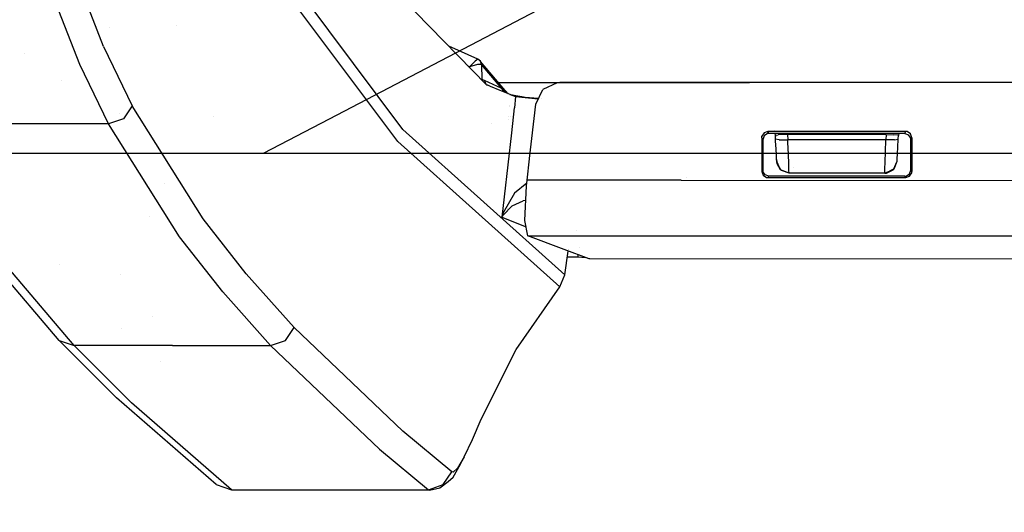
# Model space of a CAD drawing. Units: millimetres. Extents: x -1750 to 7950, y -1489 to 8051.
# Drawn here: x -293 to -213, y 877 to 917 of the extents above; entities that cross this region are included whole.
import ezdxf

# ---------------------------------------------------------------- set-up
doc = ezdxf.new("R2010")
doc.units = ezdxf.units.MM
for name, color, linetype, true_color in [('1', 7, 'CONTINUOUS', 0xffffff), ('5', 7, 'CONTINUOUS', 0xffffff), ('HIDDEN_LINE', 7, 'CONTINUOUS', 0xffffff)]:
    doc.layers.add(name, color=color, linetype=linetype, true_color=true_color)
doc.styles.add('blockfont', font='simplex.shx')
doc.dimstyles.get("Standard").update_dxf_attribs({"dimtxt": 0.18, "dimasz": 0.18, "dimexe": 0.18, "dimexo": 0.0625, "dimgap": 0.09, "dimtad": 0, "dimtih": 1, "dimtoh": 1, "dimdec": 4, "dimzin": 0, "dimdsep": 46, "dimtxsty": 'Standard', "dimcen": 0.09, "dimadec": 0, "dimazin": 0, "dimtfac": 1, "dimtdec": 4, "dimtofl": 0, "dimtmove": 0, "dimatfit": 3, "dimfxl": 1, "dimtolj": 1, "dimtzin": 0, "dimarcsym": 0})

# ---------------------------------------------------------------- blocks, each defined once
blk = doc.blocks.new('DimnDraft3D1')
at = {"layer": 'HIDDEN_LINE', "color": 18, "linetype": 'CONTINUOUS'}
for p, q in [((96.875, 8050.983507), (3.125, 8050.983507)), ((3.125, 8050.983507), (3.125, 8025.983507)), ((96.875, 8025.983507), (96.875, 8050.983507)), ((-433.387488, 7835.649856), (-433.387488, 7953.064757)), ((433.387488, 7835.649856), (433.387488, 7953.064757)), ((-433.387488, 7949.889757), (-98.4625, 7949.889757)), ((433.387488, 7949.889757), (98.4625, 7949.889757)), ((3.125, 7873.796007), (3.125, 7848.796007)), ((96.875, 7848.796007), (96.875, 7873.796007)), ((3.125, 7848.796007), (96.875, 7848.796007))]:
    blk.add_line(p, q, dxfattribs=at)
for points in [[(-433.387488, 7949.889757), (-383.387537, 7963.287217), (-383.387439, 7936.492298), (-433.387488, 7949.889757)], [(433.387488, 7949.889757), (383.387537, 7936.492298), (383.387439, 7963.287217), (433.387488, 7949.889757)]]:
    blk.add_solid(points, dxfattribs=at)
at = {"layer": 'HIDDEN_LINE', "color": 18, "linetype": 'CONTINUOUS', "char_height": 50, "attachment_point": 8, "rotation": 90, "line_spacing_factor": 0.903614, "style": 'blockfont'}
for s, insert in [('\\W01.000;34.1 ', (-30.729167, 7949.889757)), ('\\W01.000;867 ', (91.145833, 7949.889757))]:
    blk.add_mtext(s, dxfattribs=dict(at, insert=insert))

msp = doc.modelspace()

# ---------------------------------------------------------------- linework, layer by layer
at = {"layer": '1', "color": 18, "linetype": 'CONTINUOUS'}
for p, q in [((-250.820011, 917.360038, 1006.000042), (-267.716527, 908.539981, 1006.000042)), ((-267.716527, 908.539981, 1006.000042), (-273.061308, 905.750006, 1006.000042)), ((711.175859, 905.750006, 1271.499977), (-711.175859, 905.750006, 1271.499977))]:
    msp.add_line(p, q, dxfattribs=at)
at = {"layer": '5', "color": 18, "linetype": 'CONTINUOUS'}
for p, q in [((-261.708647, 907.702476, 1663.564205), (-275.068671, 925.554544, 1819.829702)), ((-261.708647, 907.702476, 1663.564205), (-275.068671, 925.554544, 1819.829702)), ((-262.123704, 906.730086, 1663.62679), (-275.488496, 924.574643, 1819.919825)), ((-262.123704, 906.730086, 1663.62679), (-275.488496, 924.574643, 1819.919825)), ((-254.916966, 911.33514, 1613.105059), (-265.06871, 921.72721, 1708.76503)), ((-286.031514, 914.437801, 1865.574956), (-287.968576, 919.437557, 1904.910564)), ((-286.031514, 914.437801, 1865.574956), (-287.968576, 919.437557, 1904.910564)), ((-287.955493, 912.972718, 1865.653396), (-289.894551, 917.971402, 1905.014873)), ((-287.955493, 912.972718, 1865.653396), (-289.894551, 917.971402, 1905.014873)), ((-285.540336, 916.016871, 1611.384843), (-285.540336, 916.016871, 1611.384843)), ((-280.139473, 916.105062, 1611.37867), (-280.139473, 916.105062, 1611.37867)), ((-286.031514, 914.437801, 1865.574956), (-283.706456, 909.609467, 1826.234818)), ((-286.031514, 914.437801, 1865.574956), (-283.706456, 909.609467, 1826.234818)), ((-255.623728, 913.410217, 1611.92596), (-257.984574, 914.475369, 1611.723975)), ((-292.468726, 913.866202, 1636.359512), (-292.468726, 913.866202, 1636.359512)), ((-255.623728, 913.410217, 1611.92596), (-255.854547, 913.259655, 1612.589359)), ((-255.623728, 913.410217, 1611.92596), (-255.854547, 913.259655, 1612.589359)), ((-255.418181, 913.237005, 1611.965537), (-255.623728, 913.410217, 1611.92596)), ((-285.6282, 908.145815, 1826.288223), (-287.955493, 912.972718, 1865.653396)), ((-285.6282, 908.145815, 1826.288223), (-287.955493, 912.972718, 1865.653396)), ((-256.316781, 912.79152, 1612.921834), (-256.357744, 912.810027, 1612.918736)), ((-256.316781, 912.79152, 1612.921834), (-256.357744, 912.810027, 1612.918736)), ((-255.854547, 913.259655, 1612.589359), (-256.316781, 912.79152, 1612.921834)), ((-255.854547, 913.259655, 1612.589359), (-256.316781, 912.79152, 1612.921834)), ((-255.661517, 912.973195, 1612.637281), (-256.316781, 912.79152, 1612.921834)), ((-255.661517, 912.973195, 1612.637281), (-256.316781, 912.79152, 1612.921834)), ((-256.316781, 912.79152, 1612.921834), (-256.315997, 912.767292, 1612.925887)), ((-256.316781, 912.79152, 1612.921834), (-256.315997, 912.767292, 1612.925887)), ((-255.334318, 912.980705, 1611.997843), (-255.661517, 912.973195, 1612.637281)), ((-255.334318, 912.980705, 1611.997843), (-255.661517, 912.973195, 1612.637281)), ((-255.414277, 913.233548, 1611.927986), (-255.418181, 913.237005, 1611.965537)), ((-255.334318, 912.980705, 1611.997843), (-255.418181, 913.237005, 1611.965537)), ((-255.334318, 912.980705, 1611.997843), (-255.418181, 913.237005, 1611.965537)), ((-253.270507, 910.716444, 1594.435811), (-255.414277, 913.233548, 1611.927986)), ((-255.414277, 913.233548, 1611.927986), (-255.331486, 912.977964, 1611.974239)), ((-255.414277, 913.233548, 1611.927986), (-255.331486, 912.977964, 1611.974239)), ((-255.331486, 912.977964, 1611.974239), (-255.334318, 912.980705, 1611.997843)), ((-255.331486, 912.977964, 1611.974239), (-255.334318, 912.980705, 1611.997843)), ((-255.334318, 912.980705, 1611.997843), (-255.295008, 911.765605, 1612.201214)), ((-255.334318, 912.980705, 1611.997843), (-255.295008, 911.765605, 1612.201214)), ((-253.670871, 911.035925, 1598.279595), (-255.331486, 912.977964, 1611.974239)), ((-253.670871, 911.035925, 1598.279595), (-255.331486, 912.977964, 1611.974239)), ((-255.32338, 911.765724, 1612.350345), (-255.33768, 911.765814, 1612.39331)), ((-255.32338, 911.765724, 1612.350345), (-255.33768, 911.765814, 1612.39331)), ((-255.295008, 911.765605, 1612.201214), (-255.32338, 911.765724, 1612.350345)), ((-255.295008, 911.765605, 1612.201214), (-255.32338, 911.765724, 1612.350345)), ((-255.32338, 911.765724, 1612.350345), (-255.310944, 911.738445, 1612.355168)), ((-255.32338, 911.765724, 1612.350345), (-255.310944, 911.738445, 1612.355168)), ((-255.09876, 911.677629, 1610.518813), (-255.295008, 911.765605, 1612.201214)), ((-255.09876, 911.677629, 1610.518813), (-255.295008, 911.765605, 1612.201214)), ((-255.295008, 911.765605, 1612.201214), (-255.259617, 911.685903, 1612.209504)), ((-255.295008, 911.765605, 1612.201214), (-255.259617, 911.685903, 1612.209504)), ((-289.429911, 911.707666, 1607.308238), (-289.429911, 911.707666, 1607.308238)), ((-289.429911, 911.707666, 1607.308238), (-289.429911, 911.707666, 1607.308238)), ((-253.670871, 911.035925, 1598.279595), (-255.09876, 911.677629, 1610.518813)), ((-253.670871, 911.035925, 1598.279595), (-255.09876, 911.677629, 1610.518813)), ((-255.09876, 911.677629, 1610.518813), (-254.966596, 911.385945, 1610.549517)), ((-255.09876, 911.677629, 1610.518813), (-254.966596, 911.385945, 1610.549517)), ((-254.917822, 911.336017, 1612.267621), (-254.81385, 911.291987, 1612.282038)), ((-254.841894, 911.303669, 1612.505794), (-254.916966, 911.33514, 1613.105059)), ((-254.841894, 911.303669, 1612.505794), (-254.899323, 911.31261, 1612.675905)), ((-254.81385, 911.291987, 1612.282038), (-254.841894, 911.303669, 1612.505794)), ((-254.81385, 911.291987, 1612.282038), (-254.841834, 911.303122, 1612.291936)), ((-254.60273, 911.203772, 1610.601544), (-254.81385, 911.291987, 1612.282038)), ((-254.726828, 911.51048, 1519.405073), (-254.726828, 911.51048, 1519.405073)), ((-253.811538, 910.876185, 1604.353309), (-254.60273, 911.203772, 1610.601544)), ((-253.94675, 911.510454, 1519.40483), (-233.553272, 911.509788, 1519.398478)), ((-253.64247, 911.012679, 1598.039627), (-253.670871, 911.035925, 1598.279595)), ((-253.64247, 911.012679, 1598.039627), (-253.670871, 911.035925, 1598.279595)), ((-253.55003, 910.76923, 1598.307669), (-253.670871, 911.035925, 1598.279595)), ((-253.55003, 910.76923, 1598.307669), (-253.670871, 911.035925, 1598.279595)), ((-253.597707, 910.98097, 1597.651958), (-253.64247, 911.012679, 1598.039627)), ((-253.597707, 910.98097, 1597.651958), (-253.64247, 911.012679, 1598.039627)), ((-253.64247, 911.012679, 1598.039627), (-253.528536, 910.76044, 1598.058557)), ((-253.64247, 911.012679, 1598.039627), (-253.528536, 910.76044, 1598.058557)), ((-253.270507, 910.716444, 1594.435811), (-253.597707, 910.98097, 1597.651958)), ((-253.270507, 910.716444, 1594.435811), (-253.597707, 910.98097, 1597.651958)), ((-253.464794, 910.73437, 1597.662848), (-253.597707, 910.98097, 1597.651958)), ((-253.464794, 910.73437, 1597.662848), (-253.597707, 910.98097, 1597.651958)), ((-249.184251, 911.495119, 1593.580842), (-250.359744, 910.938412, 1593.526006)), ((-248.966575, 911.506921, 1593.582273), (-249.184251, 911.495119, 1593.580842)), ((-206.97723, 911.514732, 1593.627912), (-248.966575, 911.506921, 1593.582273)), ((-253.010571, 910.548598, 1598.106027), (-253.811538, 910.876185, 1604.353309)), ((-253.270507, 910.716444, 1594.435811), (-253.169343, 910.613534, 1594.449062)), ((-253.017275, 910.551339, 1597.697496), (-252.954781, 910.551339, 1597.697496)), ((-253.010571, 910.548598, 1598.106027), (-252.954781, 910.551339, 1597.697496)), ((-253.010571, 910.548598, 1598.106027), (-252.954781, 910.551339, 1597.697496)), ((-253.010571, 910.548598, 1598.106027), (-252.562165, 910.366923, 1594.641685)), ((-253.010571, 910.548598, 1598.106027), (-252.562165, 910.366923, 1594.641685)), ((-252.954781, 910.551339, 1597.697496), (-252.550185, 910.472304, 1594.651937)), ((-252.562165, 910.366923, 1594.641685), (-252.664212, 909.469383, 1594.554707)), ((-252.562165, 910.366923, 1594.641685), (-252.664212, 909.469383, 1594.554707)), ((-252.556175, 910.419613, 1594.646811), (-252.562165, 910.366923, 1594.641685)), ((-252.556175, 910.419613, 1594.646811), (-252.562165, 910.366923, 1594.641685)), ((-252.562165, 910.366923, 1594.641685), (-250.733852, 910.196453, 1591.396213)), ((-252.562165, 910.366923, 1594.641685), (-250.733852, 910.196453, 1591.396213)), ((-252.550185, 910.472304, 1594.651937), (-252.556175, 910.419613, 1594.646811)), ((-252.550185, 910.472304, 1594.651937), (-252.556175, 910.419613, 1594.646811)), ((-252.550185, 910.472304, 1594.651937), (-252.060115, 910.37026, 1593.046069)), ((-252.060115, 910.37026, 1593.046069), (-251.77756, 910.334617, 1592.554569)), ((-251.77756, 910.334617, 1592.554569), (-250.716537, 910.24664, 1591.391921)), ((-250.931531, 909.758836, 1593.411803), (-250.359744, 910.938412, 1593.526006)), ((-250.733852, 910.196453, 1591.396213), (-250.7196, 910.196042, 1591.388413)), ((-250.733852, 910.196453, 1591.396213), (-250.7196, 910.196042, 1591.388413)), ((-250.716537, 910.24664, 1591.391921), (-250.695384, 910.246, 1591.384635)), ((-250.448799, 910.23853, 1591.2997), (-250.448799, 910.23853, 1591.2997)), ((-283.706456, 909.609467, 1826.234818), (-284.422517, 908.55816, 1826.315761)), ((-283.706456, 909.609467, 1826.234818), (-284.422517, 908.55816, 1826.315761)), ((-277.943313, 900.448114, 1748.189807), (-283.706456, 909.609467, 1826.234818)), ((-277.943313, 900.448114, 1748.189807), (-283.706456, 909.609467, 1826.234818)), ((-253.072855, 909.614772, 1580.287077), (-253.072855, 909.614772, 1580.287077)), ((-253.065282, 909.593467, 1584.313632), (-253.065282, 909.593467, 1584.313632)), ((-252.666541, 909.448897, 1594.552722), (-252.896994, 907.421976, 1594.356298)), ((-252.666541, 909.448897, 1594.552722), (-252.896994, 907.421976, 1594.356298)), ((-252.664212, 909.469383, 1577.514618), (-252.664212, 909.469383, 1577.514618)), ((-251.433466, 905.345439, 1592.986294), (-250.931531, 909.758836, 1593.411803)), ((-284.422517, 908.55816, 1826.315761), (-285.6282, 908.145815, 1826.288223)), ((-284.422517, 908.55816, 1826.315761), (-285.6282, 908.145815, 1826.288223)), ((-284.746076, 908.962457, 1567.807214), (-284.746076, 908.962457, 1567.807214)), ((-284.283303, 908.762551, 1563.991694), (-284.283303, 908.762551, 1563.991694)), ((-277.100134, 908.73508, 1519.038956), (-277.100134, 908.73508, 1519.038956)), ((-277.100134, 908.73508, 1519.038956), (-277.100134, 908.73508, 1519.038956)), ((-253.131659, 908.733132, 1519.033148), (-253.131659, 908.733132, 1519.033148)), ((-253.131659, 908.733132, 1519.033148), (-253.131659, 908.733132, 1519.033148)), ((-252.944623, 908.733122, 1519.033117), (-252.944623, 908.733122, 1519.033117)), ((-252.944623, 908.733122, 1519.033117), (-252.944623, 908.733122, 1519.033117)), ((-252.71613, 909.012749, 1584.394864), (-252.71613, 909.012749, 1584.394864)), ((-285.6282, 908.145815, 1826.288223), (-293.581247, 908.145815, 1826.286077)), ((-285.6282, 908.145815, 1826.288223), (-293.581247, 908.145815, 1826.286077)), ((-279.85993, 898.988396, 1748.196125), (-285.6282, 908.145815, 1826.288223)), ((-279.85993, 898.988396, 1748.196125), (-285.6282, 908.145815, 1826.288223)), ((-263.349664, 908.512866, 1545.766227), (-263.349664, 908.512866, 1545.766227)), ((-254.484981, 908.191288, 1553.126427), (-254.484981, 908.191288, 1553.126427)), ((-253.127212, 908.512306, 1545.766291), (-253.127212, 908.512306, 1545.766291)), ((-252.809541, 908.191159, 1553.126447), (-252.809541, 908.191159, 1553.126447)), ((-248.568654, 895.886213, 1553.484201), (-261.708647, 907.702476, 1663.564205)), ((-248.568654, 895.886213, 1553.484201), (-261.708647, 907.702476, 1663.564205)), ((-252.896994, 907.421976, 1594.356298), (-253.486902, 902.232915, 1593.853354)), ((-252.896994, 907.421976, 1594.356298), (-253.486902, 902.232915, 1593.853354)), ((-232.566267, 907.032281, 1593.168974), (-232.552975, 907.147437, 1593.18006)), ((-232.566267, 907.032281, 1593.168974), (-232.552975, 907.147437, 1593.18006)), ((-232.528776, 906.956464, 1591.728806), (-232.566267, 907.032281, 1593.168974)), ((-232.528776, 906.956464, 1591.728806), (-232.566267, 907.032281, 1593.168974)), ((-232.566267, 907.032281, 1593.168974), (-232.566267, 906.728894, 1593.139648)), ((-232.566267, 907.032281, 1593.168974), (-232.566267, 906.728894, 1593.139648)), ((-232.377216, 907.425553, 1593.207002), (-232.552975, 907.147437, 1593.18006)), ((-232.377216, 907.425553, 1593.207002), (-232.552975, 907.147437, 1593.18006)), ((-232.528776, 906.956464, 1591.728806), (-232.48741, 906.872779, 1590.139747)), ((-232.528776, 906.956464, 1591.728806), (-232.48741, 906.872779, 1590.139747)), ((-232.376084, 907.188803, 1590.170383), (-232.48741, 906.872779, 1590.139747)), ((-232.068121, 907.533556, 1593.217731), (-232.377216, 907.425553, 1593.207002)), ((-232.068121, 907.533556, 1593.217731), (-232.377216, 907.425553, 1593.207002)), ((-232.093588, 907.362968, 1590.18743), (-232.376084, 907.188803, 1590.170383)), ((-232.207064, 907.279196, 1553.252648), (-232.207064, 907.279196, 1553.252648)), ((-232.207064, 907.279196, 1553.252648), (-232.207064, 907.279196, 1553.252648)), ((-231.989264, 907.374054, 1590.188622), (-232.093588, 907.362968, 1590.18743)), ((-220.866293, 907.535702, 1593.22989), (-232.068121, 907.533556, 1593.217731)), ((-220.866293, 907.535702, 1593.22989), (-232.068121, 907.533556, 1593.217731)), ((-232.029021, 907.45452, 1591.715574), (-232.068121, 907.533556, 1593.217731)), ((-232.029021, 907.45452, 1591.715574), (-232.068121, 907.533556, 1593.217731)), ((-231.989264, 907.374054, 1590.188622), (-232.029021, 907.45452, 1591.715574)), ((-231.989264, 907.374054, 1590.188622), (-232.029021, 907.45452, 1591.715574)), ((-220.94515, 907.376081, 1590.200543), (-231.989264, 907.374054, 1590.188622)), ((-231.541369, 907.608573, 1590.159899), (-231.541369, 907.608573, 1590.159899)), ((-231.500146, 907.374144, 1590.137518), (-231.459426, 907.142577, 1590.11541)), ((-231.463939, 907.228619, 1591.888547), (-231.244162, 907.261997, 1592.52131)), ((-231.447294, 906.911284, 1591.858029), (-231.463939, 907.228619, 1591.888547)), ((-230.683178, 907.280475, 1592.870593), (-231.244162, 907.261997, 1592.52131)), ((-230.471224, 907.281667, 1592.89372), (-230.683178, 907.280475, 1592.870593)), ((-226.467162, 907.282382, 1592.897058), (-230.471224, 907.281667, 1592.89372)), ((-230.471224, 907.281667, 1592.89372), (-230.449513, 906.867772, 1592.853904)), ((-230.471224, 907.281667, 1592.89372), (-230.449513, 906.867772, 1592.853904)), ((-222.4648, 907.283098, 1592.900515), (-226.467162, 907.282382, 1592.897058)), ((-222.4648, 907.283098, 1592.900515), (-222.486496, 906.869203, 1592.860579)), ((-222.4648, 907.283098, 1592.900515), (-222.486496, 906.869203, 1592.860579)), ((-222.4648, 907.283098, 1592.900515), (-221.846983, 907.271773, 1592.684746)), ((-221.49694, 907.242566, 1592.12935), (-221.846983, 907.271773, 1592.684746)), ((-221.470401, 907.230288, 1591.895342), (-221.49694, 907.242566, 1592.12935)), ((-221.48706, 906.912714, 1591.864705), (-221.470401, 907.230288, 1591.895342)), ((-221.433707, 907.375991, 1590.184937), (-221.475099, 907.140727, 1590.16209)), ((-220.94515, 907.376081, 1590.200543), (-220.905364, 907.456547, 1591.728687)), ((-220.94515, 907.376081, 1590.200543), (-220.905364, 907.456547, 1591.728687)), ((-220.94515, 907.376081, 1590.200543), (-220.636025, 907.268196, 1590.19053)), ((-220.905364, 907.456547, 1591.728687), (-220.866293, 907.535702, 1593.22989)), ((-220.905364, 907.456547, 1591.728687), (-220.866293, 907.535702, 1593.22989)), ((-220.761657, 907.524496, 1593.228936), (-220.866293, 907.535702, 1593.22989)), ((-220.761657, 907.524496, 1593.228936), (-220.866293, 907.535702, 1593.22989)), ((-220.479295, 907.350451, 1593.212485), (-220.761657, 907.524496, 1593.228936)), ((-220.479295, 907.350451, 1593.212485), (-220.761657, 907.524496, 1593.228936)), ((-220.460191, 906.990319, 1590.163946), (-220.636025, 907.268196, 1590.19053)), ((-220.367983, 907.034427, 1593.182206), (-220.479295, 907.350451, 1593.212485)), ((-220.367983, 907.034427, 1593.182206), (-220.479295, 907.350451, 1593.212485)), ((-220.44684, 906.874806, 1590.15286), (-220.460191, 906.990319, 1590.163946)), ((-220.405474, 906.958491, 1591.74192), (-220.44684, 906.874806, 1590.15286)), ((-220.405474, 906.958491, 1591.74192), (-220.44684, 906.874806, 1590.15286)), ((-220.367983, 907.034427, 1593.182206), (-220.405474, 906.958491, 1591.74192)), ((-220.367983, 907.034427, 1593.182206), (-220.405474, 906.958491, 1591.74192)), ((-220.367983, 907.034427, 1593.182206), (-220.367983, 904.706746, 1592.958093)), ((-220.367983, 907.034427, 1593.182206), (-220.367983, 904.706746, 1592.958093)), ((-262.123704, 906.730086, 1663.62679), (-248.9779, 894.922525, 1553.531408)), ((-262.123704, 906.730086, 1663.62679), (-248.9779, 894.922525, 1553.531408)), ((-232.566267, 906.728894, 1593.139648), (-232.566267, 904.296309, 1592.905521)), ((-232.566267, 906.728894, 1593.139648), (-232.566267, 904.296309, 1592.905521)), ((-232.48741, 906.872779, 1590.139747), (-232.48741, 905.790478, 1590.035558)), ((-231.439605, 906.764895, 1591.838479), (-231.447294, 906.911284, 1591.858029)), ((-231.153503, 906.859189, 1592.560053), (-231.447294, 906.911284, 1591.858029)), ((-231.153503, 906.859189, 1592.560053), (-231.447294, 906.911284, 1591.858029)), ((-231.406316, 906.131536, 1591.615438), (-231.439605, 906.764895, 1591.838479)), ((-231.153503, 906.859189, 1592.560053), (-230.449513, 906.867772, 1592.853904)), ((-231.153503, 906.859189, 1592.560053), (-230.449513, 906.867772, 1592.853904)), ((-229.468033, 906.868011, 1592.854738), (-230.449513, 906.867772, 1592.853904)), ((-229.468033, 906.868011, 1592.854738), (-230.449513, 906.867772, 1592.853904)), ((-230.441809, 906.64807, 1592.824459), (-230.449513, 906.867772, 1592.853904)), ((-230.441809, 906.64807, 1592.824459), (-230.449513, 906.867772, 1592.853904)), ((-230.408356, 905.698091, 1592.489958), (-230.441809, 906.64807, 1592.824459)), ((-230.408356, 905.698091, 1592.489958), (-230.441809, 906.64807, 1592.824459)), ((-226.467833, 906.868488, 1592.857242), (-229.468033, 906.868011, 1592.854738)), ((-226.467833, 906.868488, 1592.857242), (-229.468033, 906.868011, 1592.854738)), ((-223.467648, 906.869084, 1592.859745), (-226.467833, 906.868488, 1592.857242)), ((-223.467648, 906.869084, 1592.859745), (-226.467833, 906.868488, 1592.857242)), ((-222.486496, 906.869203, 1592.860579), (-223.467648, 906.869084, 1592.859745)), ((-222.486496, 906.869203, 1592.860579), (-223.467648, 906.869084, 1592.859745)), ((-222.520456, 905.896097, 1592.59665), (-222.486496, 906.869203, 1592.860579)), ((-222.520456, 905.896097, 1592.59665), (-222.486496, 906.869203, 1592.860579)), ((-221.781448, 906.860501, 1592.567444), (-222.486496, 906.869203, 1592.860579)), ((-221.781448, 906.860501, 1592.567444), (-222.486496, 906.869203, 1592.860579)), ((-221.781448, 906.860501, 1592.567444), (-221.48706, 906.912714, 1591.864705)), ((-221.781448, 906.860501, 1592.567444), (-221.48706, 906.912714, 1591.864705)), ((-221.550345, 905.710012, 1591.30764), (-221.521139, 906.263977, 1591.688752)), ((-221.521571, 906.263577, 1590.077409), (-221.521571, 906.263577, 1590.077409)), ((-221.521506, 906.264817, 1590.077529), (-221.521506, 906.264817, 1590.077529)), ((-221.521139, 906.263977, 1591.688752), (-221.48706, 906.912714, 1591.864705)), ((-220.44684, 905.791551, 1590.048552), (-220.44684, 906.874806, 1590.15286)), ((-232.48741, 905.790478, 1590.035558), (-232.48741, 904.401213, 1589.901805)), ((-231.378689, 905.608088, 1591.195941), (-231.406316, 906.131536, 1591.615438)), ((-231.405617, 906.13295, 1590.018466), (-231.405617, 906.13295, 1590.018466)), ((-231.359825, 905.252963, 1590.627074), (-231.378689, 905.608088, 1591.195941)), ((-231.378134, 905.608495, 1589.968106), (-231.378134, 905.608495, 1589.968106)), ((-230.380505, 904.912978, 1591.860652), (-230.408356, 905.698091, 1592.489958)), ((-230.380505, 904.912978, 1591.860652), (-230.408356, 905.698091, 1592.489958)), ((-222.549453, 905.065089, 1592.024922), (-222.520456, 905.896097, 1592.59665)), ((-222.549453, 905.065089, 1592.024922), (-222.520456, 905.896097, 1592.59665)), ((-221.571356, 905.31376, 1590.764642), (-221.550345, 905.710012, 1591.30764)), ((-220.44684, 904.400736, 1589.91456), (-220.44684, 905.791551, 1590.048552)), ((-251.63421, 903.580338, 1592.816114), (-251.435169, 905.330463, 1592.98485)), ((-231.351808, 905.105859, 1589.972496), (-231.359825, 905.252963, 1590.627074)), ((-231.359464, 905.252237, 1589.933898), (-231.351792, 905.105825, 1589.919839)), ((-231.041521, 904.433638, 1590.008855), (-231.351808, 905.105859, 1589.972496)), ((-231.041521, 904.433638, 1590.008855), (-231.351808, 905.105859, 1589.972496)), ((-231.351808, 905.105859, 1589.972496), (-231.351644, 905.102998, 1589.919567)), ((-231.351786, 905.105702, 1589.919827), (-231.351644, 905.102998, 1589.919567)), ((-231.326044, 904.923826, 1589.902401), (-231.351644, 905.102998, 1589.919567)), ((-231.326044, 904.923826, 1589.902401), (-231.351644, 905.102998, 1589.919567)), ((-231.041521, 904.433638, 1590.008855), (-231.326044, 904.923826, 1589.902401)), ((-231.04367, 904.478456, 1589.86085), (-231.111833, 904.585965, 1589.87088)), ((-230.361357, 904.380232, 1591.007352), (-230.380505, 904.912978, 1591.860652)), ((-230.361357, 904.380232, 1591.007352), (-230.380505, 904.912978, 1591.860652)), ((-229.996286, 904.628572, 1553.613744), (-229.996286, 904.628572, 1553.613744)), ((-229.996286, 904.628572, 1553.613744), (-229.996286, 904.628572, 1553.613744)), ((-222.570211, 904.470712, 1591.210365), (-222.549453, 905.065089, 1592.024922)), ((-222.570211, 904.470712, 1591.210365), (-222.549453, 905.065089, 1592.024922)), ((-221.582547, 905.10717, 1589.979053), (-221.892744, 904.435068, 1590.015411)), ((-221.582547, 905.10717, 1589.979053), (-221.892744, 904.435068, 1590.015411)), ((-221.582592, 905.106455, 1589.965701), (-221.838892, 904.484898, 1589.904666)), ((-221.582592, 905.106455, 1589.965701), (-221.838892, 904.484898, 1589.904666)), ((-221.582592, 905.106455, 1589.965701), (-221.582547, 905.10717, 1589.979053)), ((-221.582555, 905.107153, 1589.965769), (-221.582592, 905.106455, 1589.965701)), ((-221.582547, 905.10717, 1589.979053), (-221.581817, 905.119807, 1590.121627)), ((-221.581893, 905.119702, 1589.96698), (-221.581893, 905.119702, 1589.96698)), ((-221.581817, 905.119807, 1590.121627), (-221.571356, 905.31376, 1590.764642)), ((-220.367983, 904.706746, 1592.958093), (-220.367983, 904.295832, 1592.918515)), ((-220.367983, 904.706746, 1592.958093), (-220.367983, 904.295832, 1592.918515)), ((-238.639926, 903.80632, 1589.760369), (-238.639926, 903.80632, 1589.760369)), ((-238.639926, 903.80632, 1589.760369), (-238.639926, 903.80632, 1589.760369)), ((-232.526049, 904.349834, 1591.373086), (-232.566267, 904.296309, 1592.905521)), ((-232.526049, 904.349834, 1591.373086), (-232.566267, 904.296309, 1592.905521)), ((-232.566267, 904.296309, 1592.905521), (-232.456252, 903.9841, 1592.875481)), ((-232.566267, 904.296309, 1592.905521), (-232.456252, 903.9841, 1592.875481)), ((-232.526049, 904.349834, 1591.373086), (-232.48741, 904.401213, 1589.901805)), ((-232.526049, 904.349834, 1591.373086), (-232.48741, 904.401213, 1589.901805)), ((-232.48741, 904.401213, 1589.901805), (-232.475027, 904.290825, 1589.891195)), ((-232.298881, 904.010803, 1589.864373), (-232.475027, 904.290825, 1589.891195)), ((-232.456252, 903.9841, 1592.875481), (-232.174486, 903.808862, 1592.858911)), ((-232.456252, 903.9841, 1592.875481), (-232.174486, 903.808862, 1592.858911)), ((-231.986463, 903.901726, 1589.85424), (-232.298881, 904.010803, 1589.864373)), ((-232.174486, 903.808862, 1592.858911), (-232.065305, 903.796822, 1592.857957)), ((-232.174486, 903.808862, 1592.858911), (-232.065305, 903.796822, 1592.857957)), ((-232.065305, 903.796822, 1592.857957), (-232.026219, 903.848916, 1591.368675)), ((-232.065305, 903.796822, 1592.857957), (-232.026219, 903.848916, 1591.368675)), ((-232.065305, 903.796822, 1592.857957), (-220.868975, 903.796464, 1592.869878)), ((-232.065305, 903.796822, 1592.857957), (-220.868975, 903.796464, 1592.869878)), ((-232.026219, 903.848916, 1591.368675), (-231.986463, 903.901726, 1589.85424)), ((-232.026219, 903.848916, 1591.368675), (-231.986463, 903.901726, 1589.85424)), ((-220.947832, 903.901368, 1589.866042), (-231.986463, 903.901726, 1589.85424)), ((-230.353057, 904.159576, 1590.025544), (-231.041521, 904.433638, 1590.008855)), ((-230.353057, 904.159576, 1590.025544), (-231.041521, 904.433638, 1590.008855)), ((-230.972022, 904.36545, 1589.850307), (-231.041521, 904.433638, 1590.008855)), ((-230.972022, 904.36545, 1589.850307), (-231.006387, 904.419652, 1589.855363)), ((-230.352432, 904.149324, 1589.832425), (-230.972022, 904.36545, 1589.850307)), ((-230.352432, 904.149324, 1589.832425), (-230.972022, 904.36545, 1589.850307)), ((-230.353057, 904.159576, 1590.025544), (-230.361357, 904.380232, 1591.007352)), ((-230.353057, 904.159576, 1590.025544), (-230.361357, 904.380232, 1591.007352)), ((-229.465112, 904.159695, 1590.026259), (-230.353057, 904.159576, 1590.025544)), ((-229.465112, 904.159695, 1590.026259), (-230.353057, 904.159576, 1590.025544)), ((-230.352432, 904.149324, 1589.832425), (-230.353057, 904.159576, 1590.025544)), ((-230.352432, 904.149324, 1589.832425), (-230.353057, 904.159576, 1590.025544)), ((-226.467177, 904.150873, 1589.850783), (-230.352432, 904.149324, 1589.832425)), ((-226.467177, 904.150873, 1589.850783), (-230.352432, 904.149324, 1589.832425)), ((-226.464972, 904.160172, 1590.028882), (-229.465112, 904.159695, 1590.026259)), ((-226.464972, 904.160172, 1590.028882), (-229.465112, 904.159695, 1590.026259)), ((-229.45986, 903.808876, 1589.803808), (-229.45986, 903.808876, 1589.803808)), ((-229.45986, 903.808876, 1589.803808), (-229.45986, 903.808876, 1589.803808)), ((-222.581565, 904.152304, 1589.869142), (-226.467177, 904.150873, 1589.850783)), ((-222.581565, 904.152304, 1589.869142), (-226.467177, 904.150873, 1589.850783)), ((-223.464817, 904.160768, 1590.031385), (-226.464972, 904.160172, 1590.028882)), ((-223.464817, 904.160768, 1590.031385), (-226.464972, 904.160172, 1590.028882)), ((-222.581044, 904.160887, 1590.032101), (-223.464817, 904.160768, 1590.031385)), ((-222.581044, 904.160887, 1590.032101), (-223.464817, 904.160768, 1590.031385)), ((-222.581565, 904.152304, 1589.869142), (-222.42415, 904.16494, 1589.871168)), ((-222.581565, 904.152304, 1589.869142), (-222.42415, 904.16494, 1589.871168)), ((-222.581565, 904.152304, 1589.869142), (-222.581044, 904.160887, 1590.032101)), ((-222.581565, 904.152304, 1589.869142), (-222.581044, 904.160887, 1590.032101)), ((-221.892744, 904.435068, 1590.015411), (-222.581044, 904.160887, 1590.032101)), ((-221.892744, 904.435068, 1590.015411), (-222.581044, 904.160887, 1590.032101)), ((-222.581044, 904.160887, 1590.032101), (-222.580373, 904.179841, 1590.245962)), ((-222.581044, 904.160887, 1590.032101), (-222.580373, 904.179841, 1590.245962)), ((-222.580373, 904.179841, 1590.245962), (-222.570211, 904.470712, 1591.210365)), ((-222.580373, 904.179841, 1590.245962), (-222.570211, 904.470712, 1591.210365)), ((-221.917783, 904.441768, 1589.900151), (-222.42415, 904.16494, 1589.871168)), ((-222.42415, 904.16494, 1589.871168), (-221.892744, 904.435068, 1590.015411)), ((-221.838892, 904.484898, 1589.904666), (-221.892744, 904.435068, 1590.015411)), ((-221.838892, 904.484898, 1589.904666), (-221.891723, 904.456015, 1589.901642)), ((-220.947832, 903.901368, 1589.866042), (-220.838681, 903.913289, 1589.867234)), ((-220.908046, 903.848439, 1591.38155), (-220.947832, 903.901368, 1589.866042)), ((-220.908046, 903.848439, 1591.38155), (-220.947832, 903.901368, 1589.866042)), ((-220.868975, 903.796464, 1592.869878), (-220.908046, 903.848439, 1591.38155)), ((-220.868975, 903.796464, 1592.869878), (-220.908046, 903.848439, 1591.38155)), ((-220.868975, 903.796464, 1592.869878), (-220.556512, 903.905541, 1592.880726)), ((-220.868975, 903.796464, 1592.869878), (-220.556512, 903.905541, 1592.880726)), ((-220.838681, 903.913289, 1589.867234), (-220.55687, 904.088527, 1589.8844)), ((-220.55687, 904.088527, 1589.8844), (-220.44684, 904.400736, 1589.91456)), ((-220.556512, 903.905541, 1592.880726), (-220.380351, 904.185563, 1592.907906)), ((-220.556512, 903.905541, 1592.880726), (-220.380351, 904.185563, 1592.907906)), ((-220.44684, 904.400736, 1589.91456), (-220.408216, 904.349357, 1591.385961)), ((-220.44684, 904.400736, 1589.91456), (-220.408216, 904.349357, 1591.385961)), ((-220.408216, 904.349357, 1591.385961), (-220.367983, 904.295832, 1592.918515)), ((-220.408216, 904.349357, 1591.385961), (-220.367983, 904.295832, 1592.918515)), ((-220.380351, 904.185563, 1592.907906), (-220.367983, 904.295832, 1592.918515)), ((-220.380351, 904.185563, 1592.907906), (-220.367983, 904.295832, 1592.918515)), ((-281.106287, 903.288577, 1553.773934), (-281.106287, 903.288577, 1553.773934)), ((-281.106287, 903.288577, 1553.773934), (-281.106287, 903.288577, 1553.773934)), ((-251.661381, 903.327601, 1590.883617), (-252.662063, 902.525693, 1591.793299)), ((-251.661381, 903.327601, 1590.883617), (-252.662063, 902.525693, 1591.793299)), ((-251.820087, 900.304228, 1591.139913), (-251.682013, 903.135687, 1592.753053)), ((-251.682013, 903.135687, 1592.753053), (-251.63421, 903.580338, 1592.816114)), ((-239.11947, 903.575569, 1592.829108), (-251.63421, 903.580338, 1592.816114)), ((-239.11947, 903.575569, 1592.829108), (-251.63421, 903.580338, 1592.816114)), ((-250.960726, 903.580081, 1590.454639), (-250.960726, 903.580081, 1590.454639)), ((-250.960726, 903.580081, 1590.454639), (-250.960726, 903.580081, 1590.454639)), ((-250.287151, 903.579825, 1589.98457), (-250.287151, 903.579825, 1589.98457)), ((-250.287151, 903.579825, 1589.98457), (-250.287151, 903.579825, 1589.98457)), ((-239.11947, 903.575569, 1592.829108), (-203.22135, 903.561594, 1592.86606)), ((-239.11947, 903.575569, 1592.829108), (-203.22135, 903.561594, 1592.86606)), ((-253.486902, 902.232915, 1593.853354), (-253.676325, 900.566965, 1593.691945)), ((-253.486902, 902.232915, 1593.853354), (-253.676325, 900.566965, 1593.691945)), ((-252.662063, 902.525693, 1591.793299), (-253.568172, 900.9296, 1593.347549)), ((-252.662063, 902.525693, 1591.793299), (-253.568172, 900.9296, 1593.347549)), ((-253.576785, 900.741369, 1593.202829), (-252.829581, 901.496321, 1590.955973)), ((-253.576785, 900.741369, 1593.202829), (-252.829581, 901.496321, 1590.955973)), ((-252.829581, 901.496321, 1590.955973), (-251.948833, 901.908427, 1589.410901)), ((-252.829581, 901.496321, 1590.955973), (-251.948833, 901.908427, 1589.410901)), ((-251.740627, 901.933714, 1589.177744), (-251.948833, 901.908427, 1589.410901)), ((-251.740627, 901.933714, 1589.177744), (-251.948833, 901.908427, 1589.410901)), ((-282.292163, 900.611635, 1555.44064), (-282.292163, 900.611635, 1555.44064)), ((-282.292163, 900.611635, 1555.44064), (-282.292163, 900.611635, 1555.44064)), ((-253.673822, 900.576621, 1593.682766), (-253.676325, 900.566965, 1593.691945)), ((-253.673822, 900.576621, 1593.682766), (-253.676325, 900.566965, 1593.691945)), ((-253.676325, 900.566965, 1593.691945), (-253.673941, 900.571615, 1593.678951)), ((-253.676325, 900.566965, 1593.691945), (-253.673941, 900.571615, 1593.678951)), ((-253.676325, 900.566965, 1593.691945), (-251.712345, 899.795817, 1578.979029)), ((-253.676325, 900.566965, 1593.691945), (-251.712345, 899.795817, 1578.979029)), ((-253.673941, 900.571615, 1593.678951), (-253.576785, 900.741369, 1593.202829)), ((-253.673941, 900.571615, 1593.678951), (-253.576785, 900.741369, 1593.202829)), ((-253.568172, 900.9296, 1593.347549), (-253.673822, 900.576621, 1593.682766)), ((-253.568172, 900.9296, 1593.347549), (-253.673822, 900.576621, 1593.682766)), ((-253.270617, 901.144694, 1554.057372), (-253.270617, 901.144694, 1554.057372)), ((-253.270617, 901.144694, 1554.057372), (-253.270617, 901.144694, 1554.057372)), ((-253.260549, 901.213274, 1554.048312), (-253.260549, 901.213274, 1554.048312)), ((-253.260549, 901.213274, 1554.048312), (-253.260549, 901.213274, 1554.048312)), ((-253.249599, 901.287861, 1554.038458), (-253.249599, 901.287861, 1554.038458)), ((-253.249599, 901.287861, 1554.038458), (-253.249599, 901.287861, 1554.038458)), ((-274.442255, 895.984799, 1708.697557), (-277.943313, 900.448114, 1748.189807)), ((-274.442255, 895.984799, 1708.697557), (-277.943313, 900.448114, 1748.189807)), ((-251.980609, 899.904108, 1555.924763), (-251.980609, 899.904108, 1555.924763)), ((-251.557708, 899.06612, 1588.095546), (-251.820087, 900.304228, 1591.139913)), ((-276.355833, 894.527704, 1708.680987), (-279.85993, 898.988396, 1748.196125)), ((-276.355833, 894.527704, 1708.680987), (-279.85993, 898.988396, 1748.196125)), ((-248.622894, 897.944599, 1566.268563), (-251.557708, 899.06612, 1588.095546)), ((-251.557708, 899.06612, 1588.095546), (-239.116356, 899.061352, 1588.108778)), ((-251.557708, 899.06612, 1588.095546), (-239.116356, 899.061352, 1588.108778)), ((-247.640978, 899.499113, 1552.875961), (-247.640978, 899.499113, 1552.875961)), ((-239.116356, 899.061352, 1588.108778), (-202.983111, 899.047405, 1588.147163)), ((-239.116356, 899.061352, 1588.108778), (-202.983111, 899.047405, 1588.147163)), ((-289.647132, 890.573889, 1669.013619), (-295.941561, 897.959143, 1735.37159)), ((-288.415521, 890.160948, 1669.186115), (-294.711649, 897.547275, 1735.524654)), ((-288.415521, 890.160948, 1669.186115), (-294.711649, 897.547275, 1735.524654)), ((-250.180124, 897.36299, 1550.114928), (-250.180124, 897.36299, 1550.114928)), ((-246.592402, 897.194892, 1551.672101), (-248.622894, 897.944599, 1566.268563)), ((-248.568654, 895.886213, 1553.484201), (-248.287077, 897.820608, 1553.24265)), ((-248.353868, 897.361767, 1550.115131), (-247.491181, 897.361189, 1550.115228)), ((-248.268613, 897.947451, 1553.226811), (-248.268613, 897.947451, 1553.226811)), ((-248.262872, 897.986892, 1553.221886), (-248.262872, 897.986892, 1553.221886)), ((-247.491181, 897.361189, 1550.115228), (-247.468248, 897.518276, 1550.09558)), ((-247.491181, 897.361189, 1550.115228), (-247.468248, 897.518276, 1550.09558)), ((-247.491181, 897.361189, 1550.115228), (-246.90878, 897.311707, 1550.313633)), ((-247.384775, 898.090044, 1550.024064), (-247.384775, 898.090044, 1550.024064)), ((-247.384775, 898.090044, 1550.024064), (-247.384775, 898.090044, 1550.024064)), ((-289.603359, 896.70695, 1694.656453), (-289.603359, 896.70695, 1694.656453)), ((-199.980768, 897.164088, 1551.677764), (-246.592402, 897.194892, 1551.672101)), ((-199.980768, 897.164088, 1551.677764), (-246.592402, 897.194892, 1551.672101)), ((-246.534109, 897.190362, 1551.273227), (-246.592402, 897.194892, 1551.672101)), ((-246.557951, 897.221118, 1550.845385), (-246.524781, 897.193581, 1551.188469)), ((-199.980641, 897.163863, 1551.657801), (-246.534109, 897.190362, 1551.273227)), ((-284.628871, 895.888636, 1638.645002), (-284.628871, 895.888636, 1638.645002)), ((-270.548731, 891.615063, 1669.227719), (-274.442255, 895.984799, 1708.697557)), ((-270.548731, 891.615063, 1669.227719), (-274.442255, 895.984799, 1708.697557)), ((-248.9779, 894.922525, 1553.531408), (-248.568654, 895.886213, 1553.484201)), ((-272.45903, 890.160948, 1669.188976), (-276.355833, 894.527704, 1708.680987)), ((-272.45903, 890.160948, 1669.188976), (-276.355833, 894.527704, 1708.680987)), ((-252.520829, 889.837891, 1554.158092), (-248.9779, 894.922525, 1553.531408)), ((-282.02819, 892.47377, 1618.08007), (-282.02819, 892.47377, 1618.08007)), ((-284.577518, 891.550671, 1647.462492), (-284.577518, 891.550671, 1647.462492)), ((-271.264791, 890.572339, 1669.267654), (-270.548731, 891.615063, 1669.227719)), ((-271.264791, 890.572339, 1669.267654), (-270.548731, 891.615063, 1669.227719)), ((-261.708856, 883.199245, 1591.38906), (-270.548731, 891.615063, 1669.227719)), ((-261.708856, 883.199245, 1591.38906), (-270.548731, 891.615063, 1669.227719)), ((-284.991354, 885.920554, 1626.163006), (-289.647132, 890.573889, 1669.013619)), ((-289.647132, 890.573889, 1669.013619), (-288.415521, 890.160948, 1669.186115)), ((-289.647132, 890.573889, 1669.013619), (-288.415521, 890.160948, 1669.186115)), ((-283.75867, 885.506779, 1626.348376), (-288.415521, 890.160948, 1669.186115)), ((-283.75867, 885.506779, 1626.348376), (-288.415521, 890.160948, 1669.186115)), ((-280.437291, 890.160948, 1669.187546), (-288.415521, 890.160948, 1669.186115)), ((-280.437291, 890.160948, 1669.187546), (-288.415521, 890.160948, 1669.186115)), ((-280.437291, 890.160948, 1669.187546), (-272.45903, 890.160948, 1669.188976)), ((-280.437291, 890.160948, 1669.187546), (-272.45903, 890.160948, 1669.188976)), ((-272.45903, 890.160948, 1669.188976), (-271.264791, 890.572339, 1669.267654)), ((-272.45903, 890.160948, 1669.188976), (-271.264791, 890.572339, 1669.267654)), ((-263.611764, 881.752044, 1591.308236), (-272.45903, 890.160948, 1669.188976)), ((-263.611764, 881.752044, 1591.308236), (-272.45903, 890.160948, 1669.188976)), ((-255.360782, 884.171993, 1554.786205), (-252.520829, 889.837891, 1554.158092)), ((-281.387607, 888.829292, 1617.200611), (-281.387607, 888.829292, 1617.200611)), ((-281.387607, 888.829292, 1617.200611), (-281.387607, 888.829292, 1617.200611)), ((-276.881576, 878.863603, 1559.969187), (-284.991354, 885.920554, 1626.163006)), ((-275.647223, 878.448278, 1560.174823), (-283.75867, 885.506779, 1626.348376)), ((-275.647223, 878.448278, 1560.174823), (-283.75867, 885.506779, 1626.348376)), ((-256.072819, 882.511169, 1555.284262), (-255.360782, 884.171993, 1554.786205)), ((-261.802574, 883.06347, 1556.155443), (-261.802574, 883.06347, 1556.155443)), ((-261.802574, 883.06347, 1556.155443), (-261.802574, 883.06347, 1556.155443)), ((-257.741064, 879.892021, 1560.272098), (-261.708856, 883.199245, 1591.38906)), ((-257.741064, 879.892021, 1560.272098), (-261.708856, 883.199245, 1591.38906)), ((-261.574244, 883.087043, 1556.152977), (-261.574244, 883.087043, 1556.152977)), ((-261.574244, 883.087043, 1556.152977), (-261.574244, 883.087043, 1556.152977)), ((-260.456392, 882.155295, 1557.764404), (-260.456392, 882.155295, 1557.764404)), ((-256.731212, 881.112367, 1556.381106), (-256.072819, 882.511169, 1555.284262)), ((-263.611764, 881.752044, 1591.308236), (-259.640694, 878.448039, 1560.174823)), ((-263.611764, 881.752044, 1591.308236), (-259.640694, 878.448039, 1560.174823)), ((-256.731212, 881.112367, 1556.381106), (-257.268995, 880.193383, 1557.913899)), ((-256.731212, 881.112367, 1556.381106), (-257.268995, 880.193383, 1557.913899)), ((-257.05114, 880.522639, 1555.695534), (-256.731212, 881.112367, 1556.381106)), ((-258.456707, 878.857762, 1560.287356), (-257.741064, 879.892021, 1560.272098)), ((-258.456707, 878.857762, 1560.287356), (-257.741064, 879.892021, 1560.272098)), ((-257.645816, 879.864126, 1559.634686), (-257.741064, 879.892021, 1560.272098)), ((-257.645816, 879.864126, 1559.634686), (-257.741064, 879.892021, 1560.272098)), ((-257.268995, 880.193383, 1557.913899), (-257.645816, 879.864126, 1559.634686)), ((-257.268995, 880.193383, 1557.913899), (-257.645816, 879.864126, 1559.634686)), ((-257.636011, 879.468232, 1557.524562), (-257.05114, 880.522639, 1555.695534)), ((-258.718163, 878.592044, 1559.425235), (-258.043706, 879.108101, 1559.550643)), ((-258.043706, 879.108101, 1559.550643), (-257.636011, 879.468232, 1557.524562)), ((-276.881576, 878.863603, 1559.969187), (-275.647223, 878.448278, 1560.174823)), ((-275.647223, 878.448278, 1560.174823), (-266.77078, 878.448159, 1560.174823)), ((-266.77078, 878.448159, 1560.174823), (-259.640694, 878.448039, 1560.174823)), ((-266.77078, 878.448159, 1560.174823), (-259.544969, 878.411084, 1559.281826)), ((-266.77078, 878.448159, 1560.174823), (-259.640694, 878.448039, 1560.174823)), ((-259.640694, 878.448039, 1560.174823), (-258.456707, 878.857762, 1560.287356)), ((-259.640694, 878.448039, 1560.174823), (-258.456707, 878.857762, 1560.287356)), ((-259.544969, 878.411084, 1559.281826), (-259.640694, 878.448039, 1560.174823)), ((-259.544969, 878.411084, 1559.281826), (-259.640694, 878.448039, 1560.174823)), ((-259.544969, 878.411084, 1559.281826), (-258.718163, 878.592044, 1559.425235))]:
    msp.add_line(p, q, dxfattribs=at)

# ---------------------------------------------------------------- dimensions: what is measured, and where the dimension line sits
at = {"layer": 'HIDDEN_LINE', "color": 18, "linetype": 'CONTINUOUS', "lineweight": -3}
dim = msp.add_linear_dim(base=(7949.889757, -433.387488), p1=(7873.796007, -3.125), p2=(7835.649856, 433.387488), angle=90, text='\\C18 <> ', dimstyle='Standard', override={"dimtxt": 50, "dimasz": 50, "dimexe": 3.175, "dimexo": 1.5875, "dimgap": 25, "dimtoh": 0, "dimdec": 1, "dimzin": 8, "dimpost": '\\X', "dimtxsty": 'blockfont', "dimsah": 1, "dimclrd": 18, "dimclre": 18, "dimclrt": 18, "dimtm": -0.002, "dimtdec": 1, "dimtofl": 1, "dimtmove": 0}, dxfattribs=at)
dim.commit()
dim.dimension.update_dxf_attribs({"geometry": 'DimnDraft3D1', "text_midpoint": (7949.889757, 96.875), "dimtype": 160})

doc.saveas('drawing.dxf')
